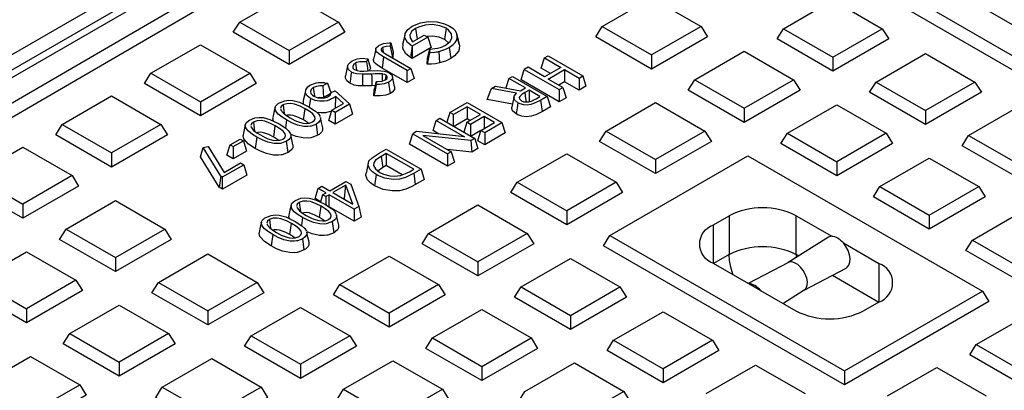
# Model space of a CAD drawing. Units: millimetres. Extents: x 0.2 to 16.4, y 0.2 to 11.5.
# Drawn here: x 11 to 12.1, y 6.2 to 6.5 of the extents above; entities that cross this region are included whole.
import ezdxf

# ---------------------------------------------------------------- set-up
doc = ezdxf.new("R2010")
doc.units = ezdxf.units.MM
doc.layers.add('PDF_Geometry', color=7, linetype='Continuous')

msp = doc.modelspace()

# ---------------------------------------------------------------- linework, layer by layer
at = {"layer": 'PDF_Geometry', "lineweight": 25}
for points in [[(10.662, 6.2901), (11.583, 6.8218), (11.5885, 6.8244), (11.5947, 6.8263), (11.6014, 6.8275), (11.6084, 6.8279), (11.6154, 6.8275), (11.6222, 6.8263), (11.6284, 6.8244), (11.6339, 6.8218), (11.8554, 6.6939), (11.8415, 6.6859), (11.8409, 6.6782), (11.8415, 6.6859), (11.62, 6.8137), (11.6175, 6.8149), (11.6147, 6.8158), (11.6116, 6.8163), (11.6084, 6.8165), (11.6053, 6.8163), (11.6022, 6.8158), (11.5994, 6.8149), (11.5969, 6.8137), (10.6759, 6.2821)], [(10.2888, 5.4689), (10.332, 5.4939), (10.2808, 5.5235), (10.332, 5.553), (10.3833, 5.5235), (10.3519, 5.5053), (10.3967, 5.4795), (10.4281, 5.4976), (10.4793, 5.468), (10.4479, 5.4499), (10.4927, 5.424), (10.5241, 5.4422), (10.5754, 5.4126), (10.5241, 5.383), (10.4729, 5.4126), (10.4296, 5.3876), (10.9055, 5.1129), (12.7011, 6.1494), (11.6015, 6.7842), (9.8128, 5.7436)], [(11.4373, 6.5117), (11.4369, 6.5058), (11.4347, 6.5179), (11.4349, 6.5212)], [(11.5784, 6.4721), (11.574, 6.4695), (11.5712, 6.4678), (11.5689, 6.4656), (11.5683, 6.4644), (11.5686, 6.463), (11.5695, 6.4619), (11.5707, 6.4611), (11.5731, 6.4601), (11.5759, 6.4598), (11.5783, 6.46), (11.5808, 6.4607), (11.5834, 6.4619), (11.5857, 6.4632), (11.5897, 6.4655)], [(11.4302, 6.4064), (11.4249, 6.4033), (11.4191, 6.3993), (11.4172, 6.3966), (11.417, 6.3937), (11.4189, 6.3903), (11.4236, 6.3866), (11.4273, 6.3848), (11.4339, 6.383), (11.4389, 6.3826), (11.4449, 6.3834), (11.452, 6.3861), (11.4544, 6.3874), (11.4588, 6.3899)], [(11.3882, 6.3734), (11.3749, 6.3657), (11.3954, 6.3538)]]:
    msp.add_lwpolyline(points, close=True, dxfattribs=at)
for points in [[(11.597, 6.8058), (9.7686, 5.7502)], [(9.7686, 5.737), (10.8941, 5.0873), (10.8965, 5.0861), (10.8994, 5.0853), (10.9024, 5.0847), (10.9055, 5.0845), (10.9086, 5.0847), (10.9117, 5.0853), (10.9145, 5.0861), (10.9169, 5.0873), (12.7454, 6.1428), (12.7474, 6.1443), (12.7489, 6.1459), (12.7498, 6.1476), (12.7501, 6.1494), (12.7498, 6.1512), (12.7489, 6.153), (12.7474, 6.1546), (12.7454, 6.156), (11.6199, 6.8058)], [(9.8254, 5.7364), (11.6015, 6.7696), (12.6885, 6.1421)], [(11.2781, 6.5428), (11.3294, 6.5724), (11.3806, 6.5428), (11.3874, 6.5321), (11.3294, 6.4986), (11.2714, 6.5321), (11.2781, 6.5428), (11.3294, 6.5132)], [(11.6544, 6.5382), (11.7056, 6.5678), (11.7569, 6.5382), (11.7636, 6.5275), (11.7056, 6.494), (11.6476, 6.5275), (11.6544, 6.5382), (11.7056, 6.5086)], [(11.8425, 6.5359), (11.8938, 6.5655), (11.945, 6.5359)], [(11.3806, 6.5428), (11.3294, 6.5132), (11.3294, 6.4986)], [(11.4753, 6.5146), (11.4833, 6.5155), (11.4877, 6.5168), (11.4918, 6.5187), (11.4965, 6.5225), (11.4984, 6.5265), (11.4979, 6.5305), (11.4949, 6.5345), (11.4923, 6.5364), (11.4857, 6.539), (11.4777, 6.5401), (11.4707, 6.5396), (11.4638, 6.5376), (11.4607, 6.5361), (11.4569, 6.5332), (11.4548, 6.5296), (11.4551, 6.5263), (11.4574, 6.5222), (11.4697, 6.5293), (11.4735, 6.5271), (11.457, 6.5176), (11.457, 6.5176), (11.4522, 6.5215), (11.4496, 6.5265), (11.4498, 6.531), (11.4526, 6.5352), (11.457, 6.5384), (11.4612, 6.5404), (11.4659, 6.542), (11.4742, 6.5433), (11.4828, 6.5429), (11.4907, 6.541), (11.496, 6.5386), (11.4993, 6.5364), (11.5014, 6.5343), (11.5029, 6.532), (11.5038, 6.5286), (11.5061, 6.518), (11.5054, 6.513), (11.5011, 6.5076), (11.4971, 6.5048), (11.4945, 6.5034), (11.4917, 6.5022), (11.4856, 6.5003), (11.4812, 6.4995), (11.4771, 6.4992), (11.4728, 6.4991), (11.473, 6.5052), (11.4753, 6.5146), (11.4751, 6.5112), (11.4766, 6.5112), (11.4803, 6.5115), (11.482, 6.5117), (11.4838, 6.512), (11.4846, 6.5122), (11.4847, 6.5122), (11.4901, 6.5139), (11.4929, 6.5151), (11.4954, 6.5164), (11.4997, 6.5194), (11.5016, 6.5215), (11.503, 6.5237), (11.5038, 6.5261), (11.5038, 6.5286)], [(11.4495, 6.53), (11.4484, 6.5248), (11.4472, 6.5195)], [(11.4607, 6.5361), (11.4623, 6.525)], [(11.4923, 6.5364), (11.4906, 6.5247)], [(11.5059, 6.5195), (11.505, 6.5236), (11.5036, 6.53)], [(11.7569, 6.5382), (11.7056, 6.5086), (11.7056, 6.494)], [(11.8938, 6.5064), (11.945, 6.5359), (11.9518, 6.5252), (11.8938, 6.4917), (11.8358, 6.5252), (11.8425, 6.5359), (11.8938, 6.5064), (11.8938, 6.4917)], [(11.186, 6.4896), (11.2373, 6.5192), (11.2885, 6.4896)], [(11.4274, 6.5067), (11.4226, 6.5097), (11.4201, 6.5119), (11.4193, 6.5137), (11.4193, 6.5147), (11.4195, 6.5155), (11.42, 6.5164), (11.4217, 6.5179), (11.4226, 6.5185), (11.4275, 6.5204), (11.4334, 6.5212), (11.4349, 6.5212)], [(11.4735, 6.5271), (11.4768, 6.5164), (11.4571, 6.505), (11.4554, 6.506), (11.4504, 6.5098), (11.4474, 6.5153), (11.4476, 6.5195)], [(11.4948, 6.5211), (11.4918, 6.524), (11.4906, 6.5247), (11.485, 6.527), (11.4783, 6.528), (11.4724, 6.5277)], [(11.4193, 6.5149), (11.4182, 6.5096), (11.417, 6.5043)], [(11.4347, 6.5179), (11.4342, 6.5179), (11.4299, 6.5175), (11.4264, 6.5163), (11.4259, 6.5159), (11.4256, 6.5157), (11.4253, 6.5154), (11.4249, 6.5145), (11.425, 6.5135), (11.4256, 6.5126), (11.4274, 6.5111), (11.4296, 6.5098), (11.4558, 6.4947)], [(11.4264, 6.5163), (11.4271, 6.5114)], [(11.457, 6.5176), (11.4554, 6.506)], [(11.457, 6.5176), (11.4571, 6.505)], [(11.4751, 6.5112), (11.4728, 6.4991)], [(11.4847, 6.5122), (11.4856, 6.5003)], [(11.4954, 6.5164), (11.4971, 6.5048)], [(11.7504, 6.4828), (11.8017, 6.5124), (11.8529, 6.4828)], [(11.9386, 6.4805), (11.9898, 6.5101), (12.0411, 6.4805), (12.0478, 6.4698), (11.9898, 6.4363), (11.9318, 6.4698), (11.9386, 6.4805), (11.9898, 6.4509)], [(11.4198, 6.478), (11.42, 6.4811), (11.4212, 6.481), (11.426, 6.4814), (11.4292, 6.4826), (11.4307, 6.4838), (11.4313, 6.485), (11.4312, 6.4863), (11.4306, 6.4872), (11.4298, 6.4878), (11.4288, 6.4883), (11.4268, 6.4888), (11.426, 6.4889), (11.4224, 6.489), (11.4186, 6.4889), (11.415, 6.4887), (11.4126, 6.4886), (11.4101, 6.4885), (11.4056, 6.4885), (11.3994, 6.489), (11.3966, 6.4897), (11.394, 6.4909), (11.391, 6.4934), (11.39, 6.4962), (11.3906, 6.4987), (11.3926, 6.5009), (11.3947, 6.5024), (11.4002, 6.5045), (11.4051, 6.5051), (11.4111, 6.5047), (11.4122, 6.5009), (11.4139, 6.4949), (11.4126, 6.4921)], [(11.4111, 6.5047), (11.4097, 6.5015), (11.4082, 6.5016), (11.4028, 6.5015), (11.3995, 6.5006), (11.3982, 6.5), (11.3962, 6.4984), (11.3955, 6.4967), (11.3957, 6.495), (11.3967, 6.4939), (11.3974, 6.4934), (11.4002, 6.4923), (11.4033, 6.4919), (11.4069, 6.4919), (11.4113, 6.4921), (11.421, 6.4923), (11.428, 6.4919), (11.4321, 6.4908), (11.4333, 6.4902), (11.4359, 6.488), (11.4367, 6.4856), (11.4362, 6.4834), (11.4341, 6.4811), (11.4329, 6.4803)], [(11.3982, 6.5), (11.3989, 6.4951), (11.3993, 6.4927)], [(11.4097, 6.5015), (11.4103, 6.4972), (11.411, 6.492)], [(11.452, 6.4925), (11.4558, 6.4947), (11.4591, 6.484), (11.452, 6.4799), (11.4258, 6.495), (11.421, 6.498), (11.4178, 6.5009), (11.4169, 6.5032), (11.417, 6.5043)], [(11.452, 6.4799), (11.452, 6.4925), (11.4274, 6.5067), (11.4258, 6.495)], [(11.6005, 6.4893), (11.591, 6.4948), (11.5943, 6.5055), (11.6115, 6.4956), (11.5945, 6.4858), (11.5774, 6.4958), (11.5735, 6.4935)], [(11.5943, 6.5055), (11.5981, 6.5077), (11.6342, 6.4868)], [(11.2373, 6.46), (11.2885, 6.4896), (11.2953, 6.4789), (11.2373, 6.4454), (11.1793, 6.4789), (11.186, 6.4896), (11.2373, 6.46), (11.2373, 6.4454)], [(11.3901, 6.4973), (11.3889, 6.492), (11.3878, 6.4868)], [(11.394, 6.4909), (11.3936, 6.4875), (11.393, 6.4834), (11.3924, 6.4793)], [(11.4056, 6.4885), (11.4056, 6.4852), (11.4056, 6.4808), (11.4055, 6.4764)], [(11.415, 6.4887), (11.4151, 6.4855), (11.4151, 6.4811), (11.4152, 6.4767)], [(11.426, 6.4889), (11.4258, 6.4843), (11.4258, 6.4814)], [(11.6097, 6.4727), (11.6135, 6.4749), (11.6168, 6.4642), (11.6097, 6.4601), (11.5703, 6.4828), (11.5735, 6.4935), (11.6097, 6.4727), (11.6097, 6.4601)], [(11.6135, 6.4749), (11.5984, 6.4836), (11.6153, 6.4934), (11.6304, 6.4846), (11.6342, 6.4868), (11.6375, 6.4761), (11.6304, 6.472), (11.6153, 6.4808), (11.6093, 6.4773)], [(11.6153, 6.4934), (11.6153, 6.4808)], [(11.3739, 6.4512), (11.3859, 6.4582), (11.3778, 6.4653), (11.3757, 6.4642), (11.3735, 6.463), (11.3724, 6.4624), (11.3721, 6.4622), (11.3709, 6.4617), (11.3696, 6.4613), (11.3689, 6.4611), (11.3659, 6.4605), (11.3611, 6.4605), (11.3564, 6.4614), (11.3516, 6.4635), (11.348, 6.4663), (11.3475, 6.467), (11.347, 6.4678), (11.3464, 6.4693), (11.3466, 6.4725), (11.3488, 6.4756), (11.351, 6.4771), (11.3568, 6.4794), (11.3574, 6.4795), (11.3599, 6.4799), (11.3651, 6.48), (11.3657, 6.4799), (11.3663, 6.4798), (11.3688, 6.4793), (11.3693, 6.4792), (11.3643, 6.4764), (11.3613, 6.4765), (11.3578, 6.476), (11.3548, 6.4749), (11.3544, 6.4747), (11.3523, 6.4729), (11.3515, 6.4707), (11.352, 6.4687), (11.3537, 6.4668), (11.3551, 6.4658), (11.3592, 6.4642), (11.3627, 6.4638), (11.3663, 6.464), (11.3689, 6.4648), (11.3701, 6.4654), (11.3719, 6.467), (11.3728, 6.4689), (11.3729, 6.4697), (11.3772, 6.4713), (11.3921, 6.458)], [(11.3693, 6.4792), (11.3697, 6.4781), (11.3728, 6.4696)], [(11.419, 6.4768), (11.4186, 6.4768), (11.4152, 6.4767), (11.4127, 6.4766), (11.4103, 6.4765), (11.4055, 6.4764), (11.4011, 6.4766), (11.3969, 6.4774), (11.3924, 6.4793), (11.3893, 6.4817), (11.3878, 6.4845), (11.3879, 6.4868)], [(11.4388, 6.4757), (11.4389, 6.4753), (11.4386, 6.4727), (11.4365, 6.47), (11.4345, 6.4687), (11.4299, 6.4668), (11.424, 6.466), (11.4174, 6.466), (11.4178, 6.4719), (11.4186, 6.4752), (11.4194, 6.4786), (11.42, 6.4811)], [(11.4345, 6.4687), (11.4339, 6.4731), (11.4333, 6.4774), (11.4329, 6.4803), (11.4282, 6.4786), (11.4232, 6.478), (11.4198, 6.478), (11.419, 6.4742), (11.4182, 6.4701), (11.4174, 6.466)], [(11.4298, 6.4878), (11.4293, 6.4844), (11.4291, 6.4827)], [(11.4389, 6.4758), (11.4377, 6.481), (11.4366, 6.4863)], [(11.5613, 6.4576), (11.5351, 6.4625), (11.5394, 6.4739), (11.5436, 6.4763), (11.5695, 6.4714), (11.5746, 6.4743), (11.5574, 6.4842), (11.5612, 6.4864), (11.5973, 6.4655), (11.5907, 6.4617)], [(11.5574, 6.4842), (11.5543, 6.4743)], [(11.6304, 6.4846), (11.6304, 6.472)], [(11.8017, 6.4532), (11.8529, 6.4828), (11.8597, 6.4721), (11.8017, 6.4386), (11.7437, 6.4721), (11.7504, 6.4828), (11.8017, 6.4532), (11.8017, 6.4386)], [(12.0411, 6.4805), (11.9898, 6.4509), (11.9898, 6.4363)], [(11.3464, 6.4718), (11.3453, 6.4665), (11.3441, 6.4612)], [(11.3544, 6.4747), (11.3556, 6.4662)], [(11.3729, 6.4697), (11.3726, 6.4685), (11.365, 6.4641), (11.3614, 6.4645), (11.3594, 6.4642)], [(11.3643, 6.4764), (11.365, 6.4641)], [(11.5668, 6.4589), (11.5635, 6.4616), (11.5627, 6.4637), (11.5631, 6.4657), (11.5654, 6.4689), (11.5394, 6.4739)], [(11.574, 6.4695), (11.5748, 6.4633), (11.5753, 6.4599)], [(11.5784, 6.4721), (11.5784, 6.4595)], [(11.0939, 6.4364), (11.1452, 6.466), (11.1964, 6.4364), (11.2032, 6.4257), (11.1452, 6.3922), (11.0872, 6.4257), (11.0939, 6.4364), (11.1452, 6.4069)], [(11.3593, 6.4252), (11.3577, 6.4369), (11.3523, 6.4348), (11.3512, 6.4346), (11.349, 6.4343), (11.3447, 6.4344), (11.3381, 6.4358), (11.3322, 6.4382), (11.3267, 6.4411), (11.3221, 6.4439), (11.3181, 6.4471), (11.3156, 6.4502), (11.3147, 6.4536), (11.3157, 6.4559), (11.3185, 6.4584), (11.3193, 6.4588), (11.3249, 6.461), (11.3291, 6.4615), (11.3334, 6.4613), (11.3402, 6.4595), (11.3498, 6.4549), (11.3568, 6.4503), (11.3598, 6.4476), (11.3617, 6.4446)], [(11.3207, 6.4523), (11.3209, 6.4513), (11.3235, 6.4481), (11.3268, 6.4456), (11.3305, 6.4433), (11.3353, 6.4407), (11.3382, 6.4394), (11.3435, 6.4378), (11.3473, 6.4375), (11.3504, 6.4378), (11.353, 6.4387), (11.3537, 6.439), (11.3558, 6.4409), (11.3565, 6.4427), (11.3561, 6.4445), (11.3539, 6.4473), (11.3501, 6.4501), (11.346, 6.4527), (11.341, 6.4553), (11.3349, 6.4576), (11.3311, 6.4582), (11.3271, 6.458), (11.324, 6.4571), (11.3231, 6.4567), (11.3212, 6.455), (11.3205, 6.4531)], [(11.3445, 6.4575), (11.3442, 6.4582), (11.3443, 6.4612)], [(11.3516, 6.4635), (11.3503, 6.4546)], [(11.3771, 6.4493), (11.3921, 6.458), (11.3951, 6.4471), (11.3771, 6.4367), (11.3706, 6.4405), (11.3739, 6.4512), (11.3771, 6.4493), (11.3771, 6.4367)], [(11.3774, 6.4533), (11.3778, 6.4653)], [(11.5, 6.4347), (11.5, 6.4467), (11.4962, 6.4489), (11.5141, 6.4593), (11.5503, 6.4384)], [(11.5973, 6.4655), (11.6006, 6.4548), (11.5924, 6.45), (11.5853, 6.4464), (11.5807, 6.4449), (11.5754, 6.4445), (11.571, 6.445), (11.5667, 6.4465), (11.5651, 6.4473), (11.5613, 6.4505), (11.5604, 6.453), (11.5607, 6.4543)], [(11.5629, 6.4649), (11.5617, 6.4596), (11.5606, 6.4544)], [(11.5924, 6.45), (11.5907, 6.4617), (11.5842, 6.4584), (11.5803, 6.457), (11.5766, 6.4565), (11.5729, 6.4568), (11.5692, 6.4578), (11.5668, 6.4589), (11.566, 6.4537), (11.5651, 6.4473)], [(11.6584, 6.4296), (11.7096, 6.4592), (11.7608, 6.4296), (11.7676, 6.4189), (11.7096, 6.3854), (11.6516, 6.4189), (11.6584, 6.4296), (11.7096, 6.4)], [(11.3148, 6.454), (11.3136, 6.4487), (11.3125, 6.4435)], [(11.3231, 6.4567), (11.3244, 6.4474)], [(11.3494, 6.4377), (11.3443, 6.4411), (11.346, 6.4527)], [(11.3739, 6.4506), (11.3734, 6.4504), (11.371, 6.4495), (11.3697, 6.4491), (11.3673, 6.4486), (11.3623, 6.4484), (11.3583, 6.4489)], [(11.4962, 6.4489), (11.4931, 6.4387)], [(11.5285, 6.4302), (11.5427, 6.4384), (11.5318, 6.4447), (11.5177, 6.4365), (11.5139, 6.4387), (11.528, 6.4469), (11.5141, 6.4549), (11.5, 6.4467)], [(11.5141, 6.4549), (11.5141, 6.4423)], [(11.8465, 6.4273), (11.8977, 6.4569), (11.949, 6.4273), (11.9557, 6.4166), (11.8977, 6.3831), (11.8397, 6.4166), (11.8465, 6.4273), (11.8977, 6.3977)], [(12.0346, 6.425), (12.0859, 6.4546), (12.1371, 6.425), (12.1439, 6.4143), (12.0859, 6.3809), (12.0279, 6.4143), (12.0346, 6.425), (12.0859, 6.3955)], [(11.2959, 6.4233), (11.2913, 6.4261), (11.2873, 6.4293), (11.2848, 6.4324), (11.2839, 6.4358), (11.2848, 6.4381), (11.2877, 6.4405), (11.2884, 6.441), (11.294, 6.4432), (11.2983, 6.4437), (11.3026, 6.4435), (11.3093, 6.4417), (11.319, 6.4371), (11.326, 6.4325), (11.3289, 6.4298), (11.3309, 6.4268)], [(11.2898, 6.4345), (11.2901, 6.4335), (11.2926, 6.4303), (11.2959, 6.4278), (11.2996, 6.4255), (11.3045, 6.4229), (11.3074, 6.4216), (11.3126, 6.42), (11.3165, 6.4197), (11.3195, 6.42), (11.3222, 6.4209), (11.3229, 6.4212), (11.325, 6.423), (11.3257, 6.4249), (11.3253, 6.4267), (11.3231, 6.4295), (11.3193, 6.4323), (11.3151, 6.4349), (11.3101, 6.4375), (11.3041, 6.4398), (11.3003, 6.4404), (11.2963, 6.4402), (11.2932, 6.4393), (11.2923, 6.4389), (11.2904, 6.4372), (11.2897, 6.4353)], [(11.2923, 6.4389), (11.2936, 6.4296)], [(11.3131, 6.4399), (11.3124, 6.4423), (11.3127, 6.4434)], [(11.3267, 6.4411), (11.3255, 6.4328)], [(11.3443, 6.4411), (11.3393, 6.4437), (11.3336, 6.4457), (11.3308, 6.4461), (11.3279, 6.446), (11.3266, 6.4457)], [(11.3619, 6.4437), (11.362, 6.4431), (11.3619, 6.4417), (11.3618, 6.441), (11.3611, 6.4398), (11.3601, 6.4387), (11.3577, 6.4369)], [(11.3643, 6.4331), (11.3631, 6.4386), (11.3619, 6.4437)], [(11.482, 6.4407), (11.4858, 6.4429), (11.522, 6.422), (11.5181, 6.4198), (11.4682, 6.4251), (11.4977, 6.408), (11.501, 6.3973), (11.4939, 6.3932), (11.4545, 6.416), (11.4578, 6.4267), (11.4939, 6.4058)], [(11.4848, 6.4265), (11.4788, 6.43), (11.482, 6.4407), (11.5115, 6.4237), (11.4617, 6.429), (11.4578, 6.4267)], [(11.5171, 6.4405), (11.5141, 6.4423), (11.5006, 6.4344)], [(11.5139, 6.4387), (11.5108, 6.4285)], [(11.5324, 6.428), (11.5503, 6.4384), (11.5536, 6.4277), (11.5324, 6.4154), (11.5253, 6.4195), (11.5285, 6.4302), (11.5324, 6.428), (11.5324, 6.4154)], [(11.5318, 6.4447), (11.5318, 6.4321)], [(11.1964, 6.4364), (11.1452, 6.4069), (11.1452, 6.3922)], [(11.2839, 6.4362), (11.2828, 6.4309), (11.2816, 6.4256)], [(11.3135, 6.4233), (11.3085, 6.4259), (11.3028, 6.4279), (11.3, 6.4283), (11.2971, 6.4282), (11.2958, 6.4279)], [(11.3186, 6.4199), (11.3135, 6.4233), (11.3151, 6.4349)], [(11.364, 6.4331), (11.364, 6.4301), (11.3633, 6.4287), (11.3607, 6.4261), (11.3593, 6.4252), (11.3531, 6.4228), (11.3518, 6.4226), (11.3493, 6.4222), (11.3441, 6.4224), (11.3368, 6.424), (11.3315, 6.4261)], [(11.5177, 6.4365), (11.5177, 6.4245)], [(11.5285, 6.4301), (11.5183, 6.4242)], [(11.7608, 6.4296), (11.7096, 6.4), (11.7096, 6.3854)], [(11.949, 6.4273), (11.8977, 6.3977), (11.8977, 6.3831)], [(11.2715, 6.4134), (11.2819, 6.4194), (11.2851, 6.4087), (11.2715, 6.4008), (11.2649, 6.4046), (11.2682, 6.4153), (11.2715, 6.4134), (11.2715, 6.4008)], [(11.2682, 6.4153), (11.2785, 6.4213), (11.2819, 6.4194)], [(11.3332, 6.4153), (11.3332, 6.4123), (11.3325, 6.4109), (11.3298, 6.4083), (11.3285, 6.4074), (11.3222, 6.405), (11.321, 6.4048), (11.3184, 6.4044), (11.3133, 6.4046), (11.3059, 6.4062), (11.2998, 6.4087), (11.2942, 6.4116), (11.2874, 6.4161), (11.2825, 6.4214), (11.2816, 6.4245), (11.2819, 6.4256)], [(11.3285, 6.4074), (11.3268, 6.4191), (11.3214, 6.417), (11.3204, 6.4168), (11.3181, 6.4165), (11.3138, 6.4166), (11.3073, 6.418), (11.3013, 6.4204), (11.2959, 6.4233), (11.2942, 6.4116)], [(11.3311, 6.4259), (11.3312, 6.4253), (11.3311, 6.4239), (11.3309, 6.4232), (11.3303, 6.422), (11.3293, 6.4209), (11.3268, 6.4191)], [(11.3334, 6.4153), (11.3322, 6.4208), (11.3311, 6.4259)], [(11.522, 6.422), (11.5253, 6.4113), (11.5189, 6.4076), (11.4938, 6.4103)], [(11.5181, 6.4198), (11.5189, 6.4076)], [(11.0018, 6.3833), (11.0531, 6.4129), (11.1043, 6.3833), (11.111, 6.3725), (11.0531, 6.3391), (10.9951, 6.3725), (11.0018, 6.3833), (11.0531, 6.3537)], [(11.2604, 6.3819), (11.2824, 6.3946), (11.2856, 6.3839), (11.2604, 6.3693), (11.2567, 6.3714), (11.2373, 6.4027), (11.2403, 6.4125)], [(11.2587, 6.3829), (11.2403, 6.4125), (11.2453, 6.4135), (11.262, 6.3866), (11.2791, 6.3965), (11.2824, 6.3946)], [(11.4197, 6.3845), (11.4159, 6.3871), (11.4131, 6.39), (11.4114, 6.3942), (11.4122, 6.3985), (11.4155, 6.4019), (11.4228, 6.4065), (11.4302, 6.4108), (11.4664, 6.3899), (11.4591, 6.3857)], [(11.4977, 6.408), (11.4939, 6.4058), (11.4939, 6.3932)], [(11.4249, 6.4033), (11.4265, 6.3917)], [(11.4302, 6.4064), (11.4302, 6.3938)], [(11.5662, 6.3764), (11.6175, 6.406), (11.6687, 6.3764), (11.6755, 6.3657), (11.6175, 6.3322), (11.5595, 6.3657), (11.5662, 6.3764), (11.6175, 6.3469)], [(11.6623, 6.321), (11.8056, 6.4037), (12.049, 6.2633)], [(11.9425, 6.3719), (11.9938, 6.4015), (12.045, 6.3719)], [(11.4664, 6.3899), (11.4697, 6.3792), (11.4607, 6.3741), (11.4559, 6.3715), (11.4507, 6.3693), (11.4438, 6.3676), (11.4364, 6.3674), (11.4269, 6.369), (11.419, 6.3723), (11.418, 6.3728), (11.414, 6.3757), (11.4109, 6.3789), (11.409, 6.3835), (11.4095, 6.3859)], [(11.4115, 6.3965), (11.4103, 6.3912), (11.4092, 6.3859)], [(11.4469, 6.3842), (11.4302, 6.3938), (11.4265, 6.3917), (11.4216, 6.3881)], [(11.1043, 6.3833), (11.0531, 6.3537), (11.0531, 6.3391)], [(11.2604, 6.3693), (11.2604, 6.3819), (11.2587, 6.3829), (11.2567, 6.3714)], [(11.362, 6.3561), (11.3564, 6.3594), (11.3597, 6.3701), (11.3635, 6.3723), (11.3716, 6.3676), (11.3883, 6.3772), (11.3933, 6.3743), (11.4017, 6.3514), (11.3968, 6.3486), (11.3711, 6.3635), (11.3675, 6.3615), (11.3642, 6.3634), (11.3678, 6.3654), (11.3597, 6.3701)], [(11.4607, 6.3741), (11.4591, 6.3857), (11.4503, 6.3814), (11.4441, 6.3797), (11.4373, 6.3794), (11.4287, 6.3807), (11.4214, 6.3835), (11.4197, 6.3845), (11.418, 6.3728)], [(11.6687, 6.3764), (11.6175, 6.3469), (11.6175, 6.3322)], [(11.3874, 6.3584), (11.3869, 6.36), (11.3882, 6.3734)], [(11.9938, 6.3423), (12.045, 6.3719), (12.0518, 6.3612), (11.9938, 6.3277), (11.9358, 6.3612), (11.9425, 6.3719), (11.9938, 6.3423), (11.9938, 6.3277)], [(11.0979, 6.3278), (11.1491, 6.3574), (11.2003, 6.3278)], [(11.376, 6.324), (11.3743, 6.3356), (11.3689, 6.3335), (11.3679, 6.3333), (11.3657, 6.333), (11.3613, 6.3331), (11.3548, 6.3345), (11.3488, 6.3369), (11.3434, 6.3398), (11.3388, 6.3427), (11.3348, 6.3458), (11.3323, 6.3489), (11.3314, 6.3523), (11.3323, 6.3546), (11.3352, 6.3571), (11.3359, 6.3576), (11.3415, 6.3598), (11.3458, 6.3603), (11.3501, 6.36), (11.3568, 6.3583), (11.3665, 6.3536), (11.3735, 6.349), (11.3764, 6.3463), (11.3784, 6.3433)], [(11.3374, 6.3511), (11.3376, 6.35), (11.3401, 6.3469), (11.3434, 6.3443), (11.3472, 6.342), (11.352, 6.3394), (11.3549, 6.3381), (11.3601, 6.3366), (11.364, 6.3362), (11.367, 6.3365), (11.3697, 6.3374), (11.3704, 6.3377), (11.3725, 6.3396), (11.3732, 6.3414), (11.3728, 6.3433), (11.3706, 6.346), (11.3668, 6.3489), (11.3626, 6.3515), (11.3576, 6.3541), (11.3516, 6.3563), (11.3478, 6.3569), (11.3438, 6.3568), (11.3407, 6.3558), (11.3398, 6.3554), (11.3379, 6.3538), (11.3372, 6.3518)], [(11.3642, 6.3634), (11.3619, 6.3558)], [(11.3675, 6.3615), (11.3675, 6.3529)], [(11.4017, 6.3514), (11.4042, 6.3403), (11.3968, 6.336), (11.3711, 6.3509), (11.3711, 6.3635)], [(11.3869, 6.36), (11.3858, 6.3594)], [(11.3314, 6.3527), (11.3303, 6.3475), (11.3292, 6.3422)], [(11.3398, 6.3554), (11.3411, 6.3461)], [(11.3661, 6.3364), (11.361, 6.3398), (11.3626, 6.3515)], [(11.3968, 6.3486), (11.3968, 6.336)], [(11.4741, 6.3233), (11.5254, 6.3529), (11.5766, 6.3233), (11.5834, 6.3126), (11.5254, 6.2791), (11.4674, 6.3126), (11.4741, 6.3233), (11.5254, 6.2937)], [(12.0386, 6.3164), (12.0898, 6.346), (12.1411, 6.3164)], [(11.3125, 6.322), (11.3079, 6.3249), (11.3039, 6.328), (11.3014, 6.3311), (11.3005, 6.3345), (11.3015, 6.3368), (11.3043, 6.3393), (11.3051, 6.3398), (11.3107, 6.342), (11.3149, 6.3425), (11.3192, 6.3422), (11.326, 6.3405), (11.3357, 6.3358), (11.3426, 6.3312), (11.3456, 6.3285), (11.3475, 6.3255)], [(11.3065, 6.3333), (11.3067, 6.3322), (11.3093, 6.329), (11.3126, 6.3265), (11.3163, 6.3242), (11.3211, 6.3216), (11.3241, 6.3203), (11.3293, 6.3188), (11.3331, 6.3184), (11.3362, 6.3187), (11.3389, 6.3196), (11.3395, 6.3199), (11.3417, 6.3218), (11.3424, 6.3236), (11.3419, 6.3255), (11.3397, 6.3282), (11.336, 6.3311), (11.3318, 6.3336), (11.3268, 6.3363), (11.3208, 6.3385), (11.3169, 6.3391), (11.313, 6.339), (11.3099, 6.338), (11.3089, 6.3376), (11.307, 6.336), (11.3063, 6.334)], [(11.3089, 6.3376), (11.3102, 6.3283)], [(11.3298, 6.3386), (11.3291, 6.341), (11.3294, 6.3422)], [(11.3434, 6.3398), (11.3422, 6.3315)], [(11.361, 6.3398), (11.356, 6.3424), (11.3503, 6.3445), (11.3475, 6.3449), (11.3446, 6.3448), (11.3433, 6.3444)], [(11.3786, 6.3425), (11.3787, 6.3418), (11.3786, 6.3404), (11.3784, 6.3397), (11.3778, 6.3385), (11.3768, 6.3374), (11.3743, 6.3356)], [(11.3809, 6.3319), (11.3797, 6.3373), (11.3786, 6.3424)], [(11.8584, 6.2999), (11.8556, 6.3015), (11.8556, 6.3417), (11.8925, 6.3204), (11.8897, 6.3198), (11.8891, 6.3194), (11.8474, 6.293)], [(11.1491, 6.2982), (11.2003, 6.3278), (11.2071, 6.3171), (11.1491, 6.2836), (11.0911, 6.3171), (11.0979, 6.3278), (11.1491, 6.2982), (11.1491, 6.2836)], [(11.3006, 6.3349), (11.2995, 6.3297), (11.2983, 6.3244)], [(11.3301, 6.322), (11.3252, 6.3246), (11.3194, 6.3267), (11.3166, 6.3271), (11.3138, 6.327), (11.3124, 6.3266)], [(11.3352, 6.3186), (11.3301, 6.322), (11.3318, 6.3336)], [(11.3807, 6.3319), (11.3807, 6.3288), (11.38, 6.3274), (11.3773, 6.3248), (11.376, 6.324), (11.3697, 6.3215), (11.3685, 6.3213), (11.3659, 6.321), (11.3608, 6.3211), (11.3534, 6.3227), (11.3481, 6.3248)], [(11.3498, 6.3141), (11.3499, 6.311), (11.3491, 6.3096), (11.3465, 6.307), (11.3451, 6.3062), (11.3389, 6.3037), (11.3377, 6.3035), (11.3351, 6.3032), (11.33, 6.3033), (11.3226, 6.3049), (11.3164, 6.3074), (11.3109, 6.3103), (11.304, 6.3148), (11.2991, 6.3202), (11.2982, 6.3232), (11.2986, 6.3244)], [(11.3451, 6.3062), (11.3435, 6.3178), (11.3381, 6.3157), (11.337, 6.3155), (11.3348, 6.3152), (11.3305, 6.3153), (11.3239, 6.3167), (11.318, 6.3191), (11.3125, 6.322), (11.3109, 6.3103)], [(11.3477, 6.3246), (11.3479, 6.324), (11.3478, 6.3226), (11.3476, 6.3219), (11.3469, 6.3207), (11.3459, 6.3196), (11.3435, 6.3178)], [(11.3501, 6.3141), (11.3489, 6.3195), (11.3478, 6.3246)], [(11.5766, 6.3233), (11.5254, 6.2937), (11.5254, 6.2791)], [(11.9056, 6.1805), (12.049, 6.2633), (12.0557, 6.2526), (11.9056, 6.1659), (11.6555, 6.3103), (11.6623, 6.321), (11.9056, 6.1805), (11.9056, 6.1659)], [(11.8925, 6.3204), (11.8939, 6.3203), (11.8954, 6.32), (11.897, 6.3194), (11.8985, 6.3186), (11.9001, 6.3176), (11.9017, 6.3164), (11.9032, 6.315), (11.9046, 6.3134)], [(12.0898, 6.2869), (12.1411, 6.3164), (12.1478, 6.3057), (12.0898, 6.2722), (12.0318, 6.3057), (12.0386, 6.3164), (12.0898, 6.2869), (12.0898, 6.2722)], [(11.0058, 6.2747), (11.057, 6.3042), (11.1082, 6.2747), (11.115, 6.2639), (11.057, 6.2305), (10.999, 6.2639), (11.0058, 6.2747), (11.057, 6.2451)], [(11.1939, 6.2724), (11.2451, 6.302), (11.2964, 6.2724), (11.3031, 6.2617), (11.2451, 6.2282), (11.1871, 6.2617), (11.1939, 6.2724), (11.2451, 6.2428)], [(11.382, 6.2701), (11.4333, 6.2997), (11.4845, 6.2701), (11.4913, 6.2594), (11.4333, 6.2259), (11.3753, 6.2594), (11.382, 6.2701), (11.4333, 6.2405)], [(11.5702, 6.2678), (11.6214, 6.2974), (11.6727, 6.2678)], [(11.8418, 6.2505), (11.864, 6.2647), (11.8641, 6.2647), (11.8659, 6.2666), (11.867, 6.2695), (11.8672, 6.273), (11.8666, 6.2769), (11.8651, 6.281), (11.8629, 6.2849), (11.8602, 6.2884), (11.8572, 6.2911), (11.854, 6.2929), (11.851, 6.2937), (11.8483, 6.2934), (11.8476, 6.2931), (11.8059, 6.2713)], [(11.1082, 6.2747), (11.057, 6.2451), (11.057, 6.2305)], [(11.2964, 6.2724), (11.2451, 6.2428), (11.2451, 6.2282)], [(11.4845, 6.2701), (11.4333, 6.2405), (11.4333, 6.2259)], [(11.6214, 6.2382), (11.6727, 6.2678), (11.6794, 6.2571), (11.6214, 6.2236), (11.5634, 6.2571), (11.5702, 6.2678), (11.6214, 6.2382), (11.6214, 6.2236)], [(11.8188, 6.2638), (11.8174, 6.2654), (11.8158, 6.2668), (11.8143, 6.2681), (11.8127, 6.2691), (11.8111, 6.2699), (11.8096, 6.2705), (11.8081, 6.2708), (11.8066, 6.2709)], [(11.1018, 6.2192), (11.153, 6.2488), (11.2043, 6.2192), (11.211, 6.2085), (11.153, 6.175), (11.095, 6.2085), (11.1018, 6.2192), (11.153, 6.1896)], [(11.2899, 6.2169), (11.3412, 6.2465), (11.3924, 6.2169), (11.3992, 6.2062), (11.3412, 6.1727), (11.2832, 6.2062), (11.2899, 6.2169), (11.3412, 6.1874)], [(11.4781, 6.2147), (11.5293, 6.2442), (11.5806, 6.2147)], [(11.6662, 6.2124), (11.7175, 6.242), (11.7687, 6.2124), (11.7755, 6.2017), (11.7175, 6.1682), (11.6595, 6.2017), (11.6662, 6.2124), (11.7175, 6.1828)], [(12.0425, 6.2078), (12.0938, 6.2374), (12.145, 6.2078)], [(11.2043, 6.2192), (11.153, 6.1896), (11.153, 6.175)], [(11.3924, 6.2169), (11.3412, 6.1874), (11.3412, 6.1727)], [(11.5293, 6.1851), (11.5806, 6.2147), (11.5873, 6.2039), (11.5293, 6.1705), (11.4713, 6.2039), (11.4781, 6.2147), (11.5293, 6.1851), (11.5293, 6.1705)], [(11.7687, 6.2124), (11.7175, 6.1828), (11.7175, 6.1682)], [(12.0938, 6.1782), (12.145, 6.2078), (12.1518, 6.1971), (12.0938, 6.1636), (12.0358, 6.1971), (12.0425, 6.2078), (12.0938, 6.1782), (12.0938, 6.1636)], [(11.0097, 6.166), (11.0609, 6.1956), (11.1122, 6.166)], [(11.1978, 6.1638), (11.2491, 6.1934), (11.3003, 6.1638), (11.3071, 6.153), (11.2491, 6.1196), (11.1911, 6.153), (11.1978, 6.1638), (11.2491, 6.1342)], [(11.386, 6.1615), (11.4372, 6.1911), (11.4885, 6.1615)], [(11.6766, 6.1592), (11.6834, 6.1485), (11.6254, 6.115), (11.5674, 6.1485), (11.5741, 6.1592), (11.6254, 6.1888), (11.6766, 6.1592), (11.6254, 6.1296)], [(11.7623, 6.1569), (11.8135, 6.1865), (11.8648, 6.1569)], [(11.9504, 6.1547), (12.0017, 6.1842), (12.0529, 6.1547)], [(11.0609, 6.1365), (11.1122, 6.166), (11.1189, 6.1553), (11.0609, 6.1218), (11.0029, 6.1553), (11.0097, 6.166), (11.0609, 6.1365), (11.0609, 6.1218)], [(11.3003, 6.1638), (11.2491, 6.1342), (11.2491, 6.1196)], [(11.4372, 6.1319), (11.4885, 6.1615), (11.4952, 6.1508), (11.4372, 6.1173), (11.3792, 6.1508), (11.386, 6.1615), (11.4372, 6.1319), (11.4372, 6.1173)]]:
    msp.add_lwpolyline(points, dxfattribs=at)
for points in [[(11.8638, 6.2645), (11.9076, 6.2873), (11.9087, 6.2881), (11.9104, 6.2903), (11.9114, 6.2934), (11.9116, 6.2971), (11.9109, 6.3012), (11.9095, 6.3055), (11.9073, 6.3096), (11.9046, 6.3134), (11.9415, 6.2921), (11.9415, 6.252), (11.9252, 6.2426, -0.240249), (11.8556, 6.2426), (11.8188, 6.2638), (11.8066, 6.2709), (11.7698, 6.2921), (11.7698, 6.3323), (11.786, 6.3417), (11.786, 6.3015), (11.7698, 6.2921, -0.710616), (11.7698, 6.3323)], [(11.79, 6.2804), (11.7898, 6.2811), (11.7877, 6.2881), (11.7865, 6.295), (11.786, 6.3015, -0.240207), (11.8556, 6.3015), (11.8555, 6.2981)], [(11.8932, 6.2798), (11.9415, 6.252, 0.710616), (11.9415, 6.2921)]]:
    msp.add_lwpolyline(points, format="xyb", dxfattribs=at)
msp.add_arc((11.8208, 6.2734), 0.0766, 62.9815, 117.0185, dxfattribs=at)

doc.saveas('drawing.dxf')
